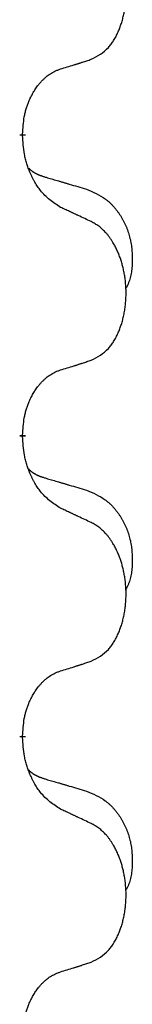
# Model space of a CAD drawing. Units: millimetres. Extents: x -478 to 834, y -286 to 352.
# Drawn here: x -369 to -368, y 97 to 108 of the extents above; entities that cross this region are included whole.
import ezdxf

# ---------------------------------------------------------------- set-up
doc = ezdxf.new("R2010")
doc.units = ezdxf.units.MM
doc.linetypes.add('SLD_Durchgehend', pattern=[0, 0, 0])
doc.layers.add('1', color=7, linetype='Continuous')

# ---------------------------------------------------------------- blocks, each defined once
blk = doc.blocks.new('588884928_F_0800_mm_Artikelnummer_588884931__3', base_point=(-477.5, 259.95))
at = {"color": 7, "linetype": 'SLD_Durchgehend', "const_width": 0.0625}
for points in [[(-368.69, 106.547), (-368.69, 106.532)], [(-368.69, 103.372), (-368.69, 103.357)], [(-368.69, 100.197), (-368.69, 100.182)]]:
    blk.add_lwpolyline(points, dxfattribs=at)
at = {"color": 7, "linetype": 'SLD_Durchgehend'}
for points, knots in [([(-367.966, 107.337), (-367.933, 107.354), (-367.867, 107.387), (-367.804, 107.44), (-367.77, 107.479), (-367.756, 107.497), (-367.742, 107.516), (-367.729, 107.536), (-367.717, 107.557), (-367.704, 107.579), (-367.693, 107.602), (-367.682, 107.625), (-367.672, 107.648), (-367.664, 107.67), (-367.656, 107.692), (-367.648, 107.715), (-367.641, 107.738), (-367.634, 107.763), (-367.628, 107.787), (-367.622, 107.813), (-367.617, 107.838), (-367.612, 107.865), (-367.609, 107.892), (-367.605, 107.919), (-367.603, 107.946), (-367.601, 107.974), (-367.599, 108.001), (-367.599, 108.028), (-367.599, 108.054), (-367.599, 108.079), (-367.6, 108.104), (-367.602, 108.129), (-367.604, 108.154), (-367.606, 108.179), (-367.609, 108.203), (-367.613, 108.227), (-367.617, 108.251), (-367.622, 108.275), (-367.627, 108.299), (-367.632, 108.322), (-367.638, 108.344), (-367.644, 108.366), (-367.651, 108.388), (-367.658, 108.41), (-367.666, 108.433), (-367.675, 108.455), (-367.684, 108.478), (-367.694, 108.499), (-367.704, 108.52), (-367.714, 108.54), (-367.725, 108.56), (-367.738, 108.581), (-367.753, 108.605), (-367.77, 108.63), (-367.788, 108.655), (-367.807, 108.678), (-367.827, 108.698), (-367.846, 108.717), (-367.866, 108.735), (-367.892, 108.756), (-367.926, 108.777), (-367.952, 108.792), (-367.966, 108.799)], [0, 0, 0, 0, 0.11048, 0.22096, 0.2438, 0.266649, 0.289537, 0.312423, 0.338182, 0.363942, 0.389684, 0.415425, 0.43907, 0.462713, 0.48636, 0.510006, 0.535335, 0.560664, 0.585992, 0.611321, 0.638238, 0.665155, 0.692074, 0.718994, 0.746736, 0.774479, 0.802219, 0.829959, 0.855068, 0.880178, 0.905288, 0.930398, 0.955063, 0.979727, 1.004391, 1.029055, 1.05317, 1.077286, 1.101401, 1.125516, 1.148415, 1.171313, 1.194212, 1.217111, 1.241338, 1.265564, 1.289789, 1.314014, 1.33646, 1.358905, 1.381354, 1.403803, 1.434509, 1.465215, 1.495942, 1.526667, 1.553727, 1.58079, 1.607802, 1.634803, 1.680601, 1.726399, 1.726399, 1.726399, 1.726399]), ([(-368.289, 107.235), (-368.266, 107.242), (-368.22, 107.256), (-368.17, 107.271), (-368.139, 107.281), (-368.127, 107.285), (-368.116, 107.288), (-368.104, 107.292), (-368.093, 107.296), (-368.081, 107.299), (-368.07, 107.303), (-368.047, 107.311), (-368.012, 107.322), (-367.981, 107.332), (-367.966, 107.337)], [0, 0, 0, 0, 0.072467, 0.1449339, 0.1570396, 0.1691453, 0.181251, 0.1933566, 0.2054742, 0.2175917, 0.2297093, 0.2418268, 0.2903502, 0.3388736, 0.3388736, 0.3388736, 0.3388736]), ([(-368.69, 106.547), (-368.688, 106.578), (-368.684, 106.639), (-368.677, 106.708), (-368.668, 106.752), (-368.664, 106.773), (-368.658, 106.794), (-368.652, 106.814), (-368.646, 106.834), (-368.64, 106.853), (-368.633, 106.872), (-368.624, 106.893), (-368.615, 106.915), (-368.603, 106.939), (-368.591, 106.963), (-368.579, 106.985), (-368.566, 107.006), (-368.553, 107.026), (-368.54, 107.046), (-368.524, 107.067), (-368.506, 107.088), (-368.486, 107.111), (-368.464, 107.132), (-368.442, 107.152), (-368.42, 107.169), (-368.397, 107.185), (-368.374, 107.198), (-368.348, 107.212), (-368.32, 107.224), (-368.299, 107.231), (-368.289, 107.235)], [0, 0, 0, 0, 0.0921911, 0.1843821, 0.20591, 0.2274409, 0.2489766, 0.2705115, 0.2907895, 0.3110675, 0.3313472, 0.3516275, 0.3780441, 0.4044611, 0.4308749, 0.4572883, 0.4811357, 0.5049824, 0.5288358, 0.5526907, 0.5831984, 0.6137075, 0.6442319, 0.6747535, 0.7017613, 0.7287719, 0.7557302, 0.7826753, 0.8155538, 0.8484323, 0.8484323, 0.8484323, 0.8484323]), ([(-368.289, 105.775), (-368.328, 105.801), (-368.405, 105.851), (-368.478, 105.922), (-368.517, 105.973), (-368.532, 105.995), (-368.547, 106.017), (-368.561, 106.041), (-368.575, 106.066), (-368.588, 106.092), (-368.601, 106.119), (-368.612, 106.144), (-368.622, 106.168), (-368.63, 106.19), (-368.638, 106.213), (-368.646, 106.236), (-368.653, 106.26), (-368.66, 106.285), (-368.665, 106.309), (-368.675, 106.359), (-368.684, 106.433), (-368.688, 106.499), (-368.69, 106.532)], [0, 0, 0, 0, 0.1384339, 0.2768679, 0.3033597, 0.3298585, 0.3563872, 0.3829147, 0.4124908, 0.4420671, 0.4716312, 0.5011954, 0.5251621, 0.5491281, 0.5730953, 0.5970624, 0.6225046, 0.647948, 0.6733839, 0.6988157, 0.7982768, 0.8977379, 0.8977379, 0.8977379, 0.8977379]), ([(-368.626, 106.19), (-368.626, 106.189), (-368.625, 106.188), (-368.622, 106.186), (-368.618, 106.181), (-368.612, 106.176), (-368.606, 106.17), (-368.6, 106.165), (-368.594, 106.16), (-368.587, 106.155), (-368.581, 106.151), (-368.574, 106.147), (-368.567, 106.142), (-368.561, 106.139), (-368.554, 106.135), (-368.547, 106.131), (-368.54, 106.128), (-368.532, 106.124), (-368.525, 106.121), (-368.518, 106.118), (-368.511, 106.115), (-368.503, 106.112), (-368.496, 106.11), (-368.481, 106.104), (-368.458, 106.097), (-368.438, 106.091), (-368.428, 106.087)], [0, 0, 0, 0, 0.001845, 0.0036901, 0.0117985, 0.0199078, 0.0280202, 0.0361323, 0.0440497, 0.0519672, 0.0598837, 0.0678001, 0.0756537, 0.0835073, 0.0913611, 0.0992148, 0.1070839, 0.114953, 0.1228221, 0.1306911, 0.1386101, 0.1465292, 0.1544482, 0.1623671, 0.1943097, 0.2262522, 0.2262522, 0.2262522, 0.2262522]), ([(-368.428, 106.087), (-368.408, 106.082), (-368.37, 106.071), (-368.327, 106.058), (-368.298, 106.05), (-368.284, 106.045), (-368.27, 106.041), (-368.255, 106.037), (-368.241, 106.033), (-368.227, 106.029), (-368.212, 106.024), (-368.173, 106.013), (-368.108, 105.994), (-368.048, 105.976), (-368.017, 105.967)], [0, 0, 0, 0, 0.0597754, 0.1195507, 0.1344951, 0.1494396, 0.164384, 0.1793284, 0.1942733, 0.2092182, 0.2241631, 0.239108, 0.3332541, 0.4274002, 0.4274002, 0.4274002, 0.4274002]), ([(-368.017, 105.967), (-367.983, 105.952), (-367.914, 105.923), (-367.84, 105.881), (-367.795, 105.846), (-367.773, 105.827), (-367.752, 105.807), (-367.731, 105.785), (-367.712, 105.762), (-367.693, 105.738), (-367.675, 105.713), (-367.658, 105.688), (-367.643, 105.662), (-367.628, 105.635), (-367.614, 105.608), (-367.601, 105.58), (-367.589, 105.551), (-367.579, 105.522), (-367.569, 105.493), (-367.561, 105.463), (-367.553, 105.433), (-367.547, 105.403), (-367.542, 105.372), (-367.539, 105.342), (-367.536, 105.31), (-367.534, 105.279), (-367.533, 105.248), (-367.533, 105.216), (-367.533, 105.185), (-367.535, 105.154), (-367.538, 105.122), (-367.542, 105.091), (-367.547, 105.061), (-367.554, 105.031), (-367.563, 105.002), (-367.574, 104.973), (-367.588, 104.945), (-367.598, 104.926), (-367.603, 104.916)], [0, 0, 0, 0, 0.11248, 0.224961, 0.254186, 0.283426, 0.31271, 0.341991, 0.372448, 0.402906, 0.433349, 0.463793, 0.494366, 0.524938, 0.555513, 0.586088, 0.617098, 0.648109, 0.679115, 0.710121, 0.740923, 0.771725, 0.802531, 0.833337, 0.864673, 0.896008, 0.927346, 0.958685, 0.99012, 1.021553, 1.05301, 1.084467, 1.114994, 1.145525, 1.175982, 1.206419, 1.238567, 1.270714, 1.270714, 1.270714, 1.270714]), ([(-367.966, 105.624), (-367.989, 105.635), (-368.034, 105.656), (-368.083, 105.68), (-368.114, 105.694), (-368.126, 105.699), (-368.137, 105.705), (-368.149, 105.71), (-368.161, 105.716), (-368.172, 105.721), (-368.184, 105.727), (-368.207, 105.737), (-368.242, 105.754), (-368.273, 105.768), (-368.289, 105.775)], [0, 0, 0, 0, 0.0753711, 0.1507421, 0.1636224, 0.1765026, 0.1893829, 0.2022632, 0.215138, 0.2280128, 0.2408877, 0.2537625, 0.3052361, 0.3567097, 0.3567097, 0.3567097, 0.3567097]), ([(-367.966, 104.162), (-367.933, 104.179), (-367.867, 104.212), (-367.804, 104.265), (-367.77, 104.304), (-367.756, 104.322), (-367.742, 104.341), (-367.729, 104.361), (-367.717, 104.382), (-367.704, 104.404), (-367.693, 104.427), (-367.682, 104.45), (-367.672, 104.473), (-367.664, 104.495), (-367.656, 104.517), (-367.648, 104.54), (-367.641, 104.563), (-367.634, 104.588), (-367.628, 104.612), (-367.622, 104.638), (-367.617, 104.663), (-367.612, 104.69), (-367.609, 104.717), (-367.605, 104.744), (-367.603, 104.771), (-367.601, 104.799), (-367.599, 104.826), (-367.599, 104.853), (-367.599, 104.879), (-367.599, 104.904), (-367.6, 104.929), (-367.602, 104.954), (-367.604, 104.979), (-367.606, 105.004), (-367.609, 105.028), (-367.613, 105.052), (-367.617, 105.076), (-367.622, 105.1), (-367.627, 105.124), (-367.632, 105.147), (-367.638, 105.169), (-367.644, 105.191), (-367.651, 105.213), (-367.658, 105.235), (-367.666, 105.258), (-367.675, 105.28), (-367.684, 105.303), (-367.694, 105.324), (-367.704, 105.345), (-367.714, 105.365), (-367.725, 105.385), (-367.738, 105.406), (-367.753, 105.43), (-367.77, 105.455), (-367.788, 105.48), (-367.807, 105.503), (-367.827, 105.523), (-367.846, 105.542), (-367.866, 105.56), (-367.892, 105.581), (-367.926, 105.602), (-367.952, 105.617), (-367.966, 105.624)], [0, 0, 0, 0, 0.11048, 0.22096, 0.2438, 0.266649, 0.289537, 0.312423, 0.338182, 0.363942, 0.389684, 0.415425, 0.43907, 0.462713, 0.48636, 0.510006, 0.535335, 0.560664, 0.585992, 0.611321, 0.638238, 0.665155, 0.692074, 0.718994, 0.746736, 0.774479, 0.802219, 0.829959, 0.855068, 0.880178, 0.905288, 0.930398, 0.955063, 0.979727, 1.004391, 1.029055, 1.05317, 1.077286, 1.101401, 1.125516, 1.148415, 1.171313, 1.194212, 1.217111, 1.241338, 1.265564, 1.289789, 1.314014, 1.33646, 1.358905, 1.381354, 1.403803, 1.434509, 1.465215, 1.495942, 1.526667, 1.553727, 1.58079, 1.607802, 1.634803, 1.680601, 1.726399, 1.726399, 1.726399, 1.726399]), ([(-368.289, 104.06), (-368.266, 104.067), (-368.22, 104.081), (-368.17, 104.096), (-368.139, 104.106), (-368.127, 104.11), (-368.116, 104.113), (-368.104, 104.117), (-368.093, 104.121), (-368.081, 104.124), (-368.07, 104.128), (-368.047, 104.136), (-368.012, 104.147), (-367.981, 104.157), (-367.966, 104.162)], [0, 0, 0, 0, 0.072467, 0.1449339, 0.1570396, 0.1691453, 0.181251, 0.1933566, 0.2054742, 0.2175917, 0.2297093, 0.2418268, 0.2903502, 0.3388736, 0.3388736, 0.3388736, 0.3388736]), ([(-368.69, 103.372), (-368.688, 103.403), (-368.684, 103.464), (-368.677, 103.533), (-368.668, 103.577), (-368.664, 103.598), (-368.658, 103.619), (-368.652, 103.639), (-368.646, 103.659), (-368.64, 103.678), (-368.633, 103.697), (-368.624, 103.718), (-368.615, 103.74), (-368.603, 103.764), (-368.591, 103.788), (-368.579, 103.81), (-368.566, 103.831), (-368.553, 103.851), (-368.54, 103.871), (-368.524, 103.892), (-368.506, 103.913), (-368.486, 103.936), (-368.464, 103.957), (-368.442, 103.977), (-368.42, 103.994), (-368.397, 104.01), (-368.374, 104.023), (-368.348, 104.037), (-368.32, 104.049), (-368.299, 104.056), (-368.289, 104.06)], [0, 0, 0, 0, 0.0921911, 0.1843821, 0.20591, 0.2274409, 0.2489766, 0.2705115, 0.2907895, 0.3110675, 0.3313472, 0.3516275, 0.3780441, 0.4044611, 0.4308749, 0.4572883, 0.4811357, 0.5049824, 0.5288358, 0.5526907, 0.5831984, 0.6137075, 0.6442319, 0.6747535, 0.7017613, 0.7287719, 0.7557302, 0.7826753, 0.8155538, 0.8484323, 0.8484323, 0.8484323, 0.8484323]), ([(-368.289, 102.6), (-368.328, 102.626), (-368.405, 102.676), (-368.478, 102.747), (-368.517, 102.798), (-368.532, 102.82), (-368.547, 102.842), (-368.561, 102.866), (-368.575, 102.891), (-368.588, 102.917), (-368.601, 102.944), (-368.612, 102.969), (-368.622, 102.993), (-368.63, 103.015), (-368.638, 103.038), (-368.646, 103.061), (-368.653, 103.085), (-368.66, 103.11), (-368.665, 103.134), (-368.675, 103.184), (-368.684, 103.258), (-368.688, 103.324), (-368.69, 103.357)], [0, 0, 0, 0, 0.1384339, 0.2768679, 0.3033597, 0.3298585, 0.3563872, 0.3829147, 0.4124908, 0.4420671, 0.4716312, 0.5011954, 0.5251621, 0.5491281, 0.5730953, 0.5970624, 0.6225046, 0.647948, 0.6733839, 0.6988157, 0.7982768, 0.8977379, 0.8977379, 0.8977379, 0.8977379]), ([(-368.626, 103.015), (-368.626, 103.014), (-368.625, 103.013), (-368.622, 103.011), (-368.618, 103.006), (-368.612, 103.001), (-368.606, 102.995), (-368.6, 102.99), (-368.594, 102.985), (-368.587, 102.98), (-368.581, 102.976), (-368.574, 102.972), (-368.567, 102.967), (-368.561, 102.964), (-368.554, 102.96), (-368.547, 102.956), (-368.54, 102.953), (-368.532, 102.949), (-368.525, 102.946), (-368.518, 102.943), (-368.511, 102.94), (-368.503, 102.937), (-368.496, 102.935), (-368.481, 102.929), (-368.458, 102.922), (-368.438, 102.916), (-368.428, 102.912)], [0, 0, 0, 0, 0.001845, 0.0036901, 0.0117985, 0.0199078, 0.0280202, 0.0361323, 0.0440497, 0.0519672, 0.0598837, 0.0678001, 0.0756537, 0.0835073, 0.0913611, 0.0992148, 0.1070839, 0.114953, 0.1228221, 0.1306911, 0.1386101, 0.1465292, 0.1544482, 0.1623671, 0.1943097, 0.2262522, 0.2262522, 0.2262522, 0.2262522]), ([(-368.428, 102.912), (-368.408, 102.907), (-368.37, 102.896), (-368.327, 102.883), (-368.298, 102.875), (-368.284, 102.87), (-368.27, 102.866), (-368.255, 102.862), (-368.241, 102.858), (-368.227, 102.854), (-368.212, 102.849), (-368.173, 102.838), (-368.108, 102.819), (-368.048, 102.801), (-368.017, 102.792)], [0, 0, 0, 0, 0.0597754, 0.1195507, 0.1344951, 0.1494396, 0.164384, 0.1793284, 0.1942733, 0.2092182, 0.2241631, 0.239108, 0.3332541, 0.4274002, 0.4274002, 0.4274002, 0.4274002]), ([(-368.017, 102.792), (-367.983, 102.777), (-367.914, 102.748), (-367.84, 102.706), (-367.795, 102.671), (-367.773, 102.652), (-367.752, 102.632), (-367.731, 102.61), (-367.712, 102.587), (-367.693, 102.563), (-367.675, 102.538), (-367.658, 102.513), (-367.643, 102.487), (-367.628, 102.46), (-367.614, 102.433), (-367.601, 102.405), (-367.589, 102.376), (-367.579, 102.347), (-367.569, 102.318), (-367.561, 102.288), (-367.553, 102.258), (-367.547, 102.228), (-367.542, 102.197), (-367.539, 102.167), (-367.536, 102.135), (-367.534, 102.104), (-367.533, 102.073), (-367.533, 102.041), (-367.533, 102.01), (-367.535, 101.979), (-367.538, 101.947), (-367.542, 101.916), (-367.547, 101.886), (-367.554, 101.856), (-367.563, 101.827), (-367.574, 101.798), (-367.588, 101.77), (-367.598, 101.751), (-367.603, 101.741)], [0, 0, 0, 0, 0.11248, 0.224961, 0.254186, 0.283426, 0.31271, 0.341991, 0.372448, 0.402906, 0.433349, 0.463793, 0.494366, 0.524938, 0.555513, 0.586088, 0.617098, 0.648109, 0.679115, 0.710121, 0.740923, 0.771725, 0.802531, 0.833337, 0.864673, 0.896008, 0.927346, 0.958685, 0.99012, 1.021553, 1.05301, 1.084467, 1.114994, 1.145525, 1.175982, 1.206419, 1.238567, 1.270714, 1.270714, 1.270714, 1.270714]), ([(-367.966, 102.449), (-367.989, 102.46), (-368.034, 102.481), (-368.083, 102.505), (-368.114, 102.519), (-368.126, 102.524), (-368.137, 102.53), (-368.149, 102.535), (-368.161, 102.541), (-368.172, 102.546), (-368.184, 102.552), (-368.207, 102.562), (-368.242, 102.579), (-368.273, 102.593), (-368.289, 102.6)], [0, 0, 0, 0, 0.0753711, 0.1507421, 0.1636224, 0.1765026, 0.1893829, 0.2022632, 0.215138, 0.2280128, 0.2408877, 0.2537625, 0.3052361, 0.3567097, 0.3567097, 0.3567097, 0.3567097]), ([(-367.966, 100.987), (-367.933, 101.004), (-367.867, 101.037), (-367.804, 101.09), (-367.77, 101.129), (-367.756, 101.147), (-367.742, 101.166), (-367.729, 101.186), (-367.717, 101.207), (-367.704, 101.229), (-367.693, 101.252), (-367.682, 101.275), (-367.672, 101.298), (-367.664, 101.32), (-367.656, 101.342), (-367.648, 101.365), (-367.641, 101.388), (-367.634, 101.413), (-367.628, 101.437), (-367.622, 101.463), (-367.617, 101.488), (-367.612, 101.515), (-367.609, 101.542), (-367.605, 101.569), (-367.603, 101.596), (-367.601, 101.624), (-367.599, 101.651), (-367.599, 101.678), (-367.599, 101.704), (-367.599, 101.729), (-367.6, 101.754), (-367.602, 101.779), (-367.604, 101.804), (-367.606, 101.829), (-367.609, 101.853), (-367.613, 101.877), (-367.617, 101.901), (-367.622, 101.925), (-367.627, 101.949), (-367.632, 101.972), (-367.638, 101.994), (-367.644, 102.016), (-367.651, 102.038), (-367.658, 102.06), (-367.666, 102.083), (-367.675, 102.105), (-367.684, 102.128), (-367.694, 102.149), (-367.704, 102.17), (-367.714, 102.19), (-367.725, 102.21), (-367.738, 102.231), (-367.753, 102.255), (-367.77, 102.28), (-367.788, 102.305), (-367.807, 102.328), (-367.827, 102.348), (-367.846, 102.367), (-367.866, 102.385), (-367.892, 102.406), (-367.926, 102.427), (-367.952, 102.442), (-367.966, 102.449)], [0, 0, 0, 0, 0.11048, 0.22096, 0.2438, 0.266649, 0.289537, 0.312423, 0.338182, 0.363942, 0.389684, 0.415425, 0.43907, 0.462713, 0.48636, 0.510006, 0.535335, 0.560664, 0.585992, 0.611321, 0.638238, 0.665155, 0.692074, 0.718994, 0.746736, 0.774479, 0.802219, 0.829959, 0.855068, 0.880178, 0.905288, 0.930398, 0.955063, 0.979727, 1.004391, 1.029055, 1.05317, 1.077286, 1.101401, 1.125516, 1.148415, 1.171313, 1.194212, 1.217111, 1.241338, 1.265564, 1.289789, 1.314014, 1.33646, 1.358905, 1.381354, 1.403803, 1.434509, 1.465215, 1.495942, 1.526667, 1.553727, 1.58079, 1.607802, 1.634803, 1.680601, 1.726399, 1.726399, 1.726399, 1.726399]), ([(-368.289, 100.885), (-368.266, 100.892), (-368.22, 100.906), (-368.17, 100.921), (-368.139, 100.931), (-368.127, 100.935), (-368.116, 100.938), (-368.104, 100.942), (-368.093, 100.946), (-368.081, 100.949), (-368.07, 100.953), (-368.047, 100.961), (-368.012, 100.972), (-367.981, 100.982), (-367.966, 100.987)], [0, 0, 0, 0, 0.072467, 0.1449339, 0.1570396, 0.1691453, 0.181251, 0.1933566, 0.2054742, 0.2175917, 0.2297093, 0.2418268, 0.2903502, 0.3388736, 0.3388736, 0.3388736, 0.3388736]), ([(-368.69, 100.197), (-368.688, 100.228), (-368.684, 100.289), (-368.677, 100.358), (-368.668, 100.402), (-368.664, 100.423), (-368.658, 100.444), (-368.652, 100.464), (-368.646, 100.484), (-368.64, 100.503), (-368.633, 100.522), (-368.624, 100.543), (-368.615, 100.565), (-368.603, 100.589), (-368.591, 100.613), (-368.579, 100.635), (-368.566, 100.656), (-368.553, 100.676), (-368.54, 100.696), (-368.524, 100.717), (-368.506, 100.738), (-368.486, 100.761), (-368.464, 100.782), (-368.442, 100.802), (-368.42, 100.819), (-368.397, 100.835), (-368.374, 100.848), (-368.348, 100.862), (-368.32, 100.874), (-368.299, 100.881), (-368.289, 100.885)], [0, 0, 0, 0, 0.0921911, 0.1843821, 0.20591, 0.2274409, 0.2489766, 0.2705115, 0.2907895, 0.3110675, 0.3313472, 0.3516275, 0.3780441, 0.4044611, 0.4308749, 0.4572883, 0.4811357, 0.5049824, 0.5288358, 0.5526907, 0.5831984, 0.6137075, 0.6442319, 0.6747535, 0.7017613, 0.7287719, 0.7557302, 0.7826753, 0.8155538, 0.8484323, 0.8484323, 0.8484323, 0.8484323]), ([(-368.289, 99.425), (-368.328, 99.451), (-368.405, 99.501), (-368.478, 99.572), (-368.517, 99.623), (-368.532, 99.645), (-368.547, 99.667), (-368.561, 99.691), (-368.575, 99.716), (-368.588, 99.742), (-368.601, 99.769), (-368.612, 99.794), (-368.622, 99.818), (-368.63, 99.84), (-368.638, 99.863), (-368.646, 99.886), (-368.653, 99.91), (-368.66, 99.935), (-368.665, 99.959), (-368.675, 100.009), (-368.684, 100.083), (-368.688, 100.149), (-368.69, 100.182)], [0, 0, 0, 0, 0.1384339, 0.2768679, 0.3033597, 0.3298585, 0.3563872, 0.3829147, 0.4124908, 0.4420671, 0.4716312, 0.5011954, 0.5251621, 0.5491281, 0.5730953, 0.5970624, 0.6225046, 0.647948, 0.6733839, 0.6988157, 0.7982768, 0.8977379, 0.8977379, 0.8977379, 0.8977379]), ([(-368.626, 99.84), (-368.626, 99.839), (-368.625, 99.838), (-368.622, 99.836), (-368.618, 99.831), (-368.612, 99.826), (-368.606, 99.82), (-368.6, 99.815), (-368.594, 99.81), (-368.587, 99.805), (-368.581, 99.801), (-368.574, 99.797), (-368.567, 99.792), (-368.561, 99.789), (-368.554, 99.785), (-368.547, 99.781), (-368.54, 99.778), (-368.532, 99.774), (-368.525, 99.771), (-368.518, 99.768), (-368.511, 99.765), (-368.503, 99.762), (-368.496, 99.76), (-368.481, 99.754), (-368.458, 99.747), (-368.438, 99.741), (-368.428, 99.737)], [0, 0, 0, 0, 0.001845, 0.0036901, 0.0117985, 0.0199078, 0.0280202, 0.0361323, 0.0440497, 0.0519672, 0.0598837, 0.0678001, 0.0756537, 0.0835073, 0.0913611, 0.0992148, 0.1070839, 0.114953, 0.1228221, 0.1306911, 0.1386101, 0.1465292, 0.1544482, 0.1623671, 0.1943097, 0.2262522, 0.2262522, 0.2262522, 0.2262522]), ([(-368.428, 99.737), (-368.408, 99.732), (-368.37, 99.721), (-368.327, 99.708), (-368.298, 99.7), (-368.284, 99.695), (-368.27, 99.691), (-368.255, 99.687), (-368.241, 99.683), (-368.227, 99.679), (-368.212, 99.674), (-368.173, 99.663), (-368.108, 99.644), (-368.048, 99.626), (-368.017, 99.617)], [0, 0, 0, 0, 0.0597754, 0.1195507, 0.1344951, 0.1494396, 0.164384, 0.1793284, 0.1942733, 0.2092182, 0.2241631, 0.239108, 0.3332541, 0.4274002, 0.4274002, 0.4274002, 0.4274002]), ([(-368.017, 99.617), (-367.983, 99.602), (-367.914, 99.573), (-367.84, 99.531), (-367.795, 99.496), (-367.773, 99.477), (-367.752, 99.457), (-367.731, 99.435), (-367.712, 99.412), (-367.693, 99.388), (-367.675, 99.363), (-367.658, 99.338), (-367.643, 99.312), (-367.628, 99.285), (-367.614, 99.258), (-367.601, 99.23), (-367.589, 99.201), (-367.579, 99.172), (-367.569, 99.143), (-367.561, 99.113), (-367.553, 99.083), (-367.547, 99.053), (-367.542, 99.022), (-367.539, 98.992), (-367.536, 98.96), (-367.534, 98.929), (-367.533, 98.898), (-367.533, 98.866), (-367.533, 98.835), (-367.535, 98.804), (-367.538, 98.772), (-367.542, 98.741), (-367.547, 98.711), (-367.554, 98.681), (-367.563, 98.652), (-367.574, 98.623), (-367.588, 98.595), (-367.598, 98.576), (-367.603, 98.566)], [0, 0, 0, 0, 0.11248, 0.224961, 0.254186, 0.283426, 0.31271, 0.341991, 0.372448, 0.402906, 0.433349, 0.463793, 0.494366, 0.524938, 0.555513, 0.586088, 0.617098, 0.648109, 0.679115, 0.710121, 0.740923, 0.771725, 0.802531, 0.833337, 0.864673, 0.896008, 0.927346, 0.958685, 0.99012, 1.021553, 1.05301, 1.084467, 1.114994, 1.145525, 1.175982, 1.206419, 1.238567, 1.270714, 1.270714, 1.270714, 1.270714]), ([(-367.966, 99.274), (-367.989, 99.285), (-368.034, 99.306), (-368.083, 99.33), (-368.114, 99.344), (-368.126, 99.349), (-368.137, 99.355), (-368.149, 99.36), (-368.161, 99.366), (-368.172, 99.371), (-368.184, 99.377), (-368.207, 99.387), (-368.242, 99.404), (-368.273, 99.418), (-368.289, 99.425)], [0, 0, 0, 0, 0.0753711, 0.1507421, 0.1636224, 0.1765026, 0.1893829, 0.2022632, 0.215138, 0.2280128, 0.2408877, 0.2537625, 0.3052361, 0.3567097, 0.3567097, 0.3567097, 0.3567097]), ([(-367.966, 97.812), (-367.933, 97.829), (-367.867, 97.862), (-367.804, 97.915), (-367.77, 97.954), (-367.756, 97.972), (-367.742, 97.991), (-367.729, 98.011), (-367.717, 98.032), (-367.704, 98.054), (-367.693, 98.077), (-367.682, 98.1), (-367.672, 98.123), (-367.664, 98.145), (-367.656, 98.167), (-367.648, 98.19), (-367.641, 98.213), (-367.634, 98.238), (-367.628, 98.262), (-367.622, 98.288), (-367.617, 98.313), (-367.612, 98.34), (-367.609, 98.367), (-367.605, 98.394), (-367.603, 98.421), (-367.601, 98.449), (-367.599, 98.476), (-367.599, 98.503), (-367.599, 98.529), (-367.599, 98.554), (-367.6, 98.579), (-367.602, 98.604), (-367.604, 98.629), (-367.606, 98.654), (-367.609, 98.678), (-367.613, 98.702), (-367.617, 98.726), (-367.622, 98.75), (-367.627, 98.774), (-367.632, 98.797), (-367.638, 98.819), (-367.644, 98.841), (-367.651, 98.863), (-367.658, 98.885), (-367.666, 98.908), (-367.675, 98.93), (-367.684, 98.953), (-367.694, 98.974), (-367.704, 98.995), (-367.714, 99.015), (-367.725, 99.035), (-367.738, 99.056), (-367.753, 99.08), (-367.77, 99.105), (-367.788, 99.13), (-367.807, 99.153), (-367.827, 99.173), (-367.846, 99.192), (-367.866, 99.21), (-367.892, 99.231), (-367.926, 99.252), (-367.952, 99.267), (-367.966, 99.274)], [0, 0, 0, 0, 0.11048, 0.22096, 0.2438, 0.266649, 0.289537, 0.312423, 0.338182, 0.363942, 0.389684, 0.415425, 0.43907, 0.462713, 0.48636, 0.510006, 0.535335, 0.560664, 0.585992, 0.611321, 0.638238, 0.665155, 0.692074, 0.718994, 0.746736, 0.774479, 0.802219, 0.829959, 0.855068, 0.880178, 0.905288, 0.930398, 0.955063, 0.979727, 1.004391, 1.029055, 1.05317, 1.077286, 1.101401, 1.125516, 1.148415, 1.171313, 1.194212, 1.217111, 1.241338, 1.265564, 1.289789, 1.314014, 1.33646, 1.358905, 1.381354, 1.403803, 1.434509, 1.465215, 1.495942, 1.526667, 1.553727, 1.58079, 1.607802, 1.634803, 1.680601, 1.726399, 1.726399, 1.726399, 1.726399]), ([(-368.289, 97.71), (-368.266, 97.717), (-368.22, 97.731), (-368.17, 97.746), (-368.139, 97.756), (-368.127, 97.76), (-368.116, 97.763), (-368.104, 97.767), (-368.093, 97.771), (-368.081, 97.774), (-368.07, 97.778), (-368.047, 97.786), (-368.012, 97.797), (-367.981, 97.807), (-367.966, 97.812)], [0, 0, 0, 0, 0.072467, 0.1449339, 0.1570396, 0.1691453, 0.181251, 0.1933566, 0.2054742, 0.2175917, 0.2297093, 0.2418268, 0.2903502, 0.3388736, 0.3388736, 0.3388736, 0.3388736]), ([(-368.69, 97.022), (-368.688, 97.053), (-368.684, 97.114), (-368.677, 97.183), (-368.668, 97.227), (-368.664, 97.248), (-368.658, 97.269), (-368.652, 97.289), (-368.646, 97.309), (-368.64, 97.328), (-368.633, 97.347), (-368.624, 97.368), (-368.615, 97.39), (-368.603, 97.414), (-368.591, 97.438), (-368.579, 97.46), (-368.566, 97.481), (-368.553, 97.501), (-368.54, 97.521), (-368.524, 97.542), (-368.506, 97.563), (-368.486, 97.586), (-368.464, 97.607), (-368.442, 97.627), (-368.42, 97.644), (-368.397, 97.66), (-368.374, 97.673), (-368.348, 97.687), (-368.32, 97.699), (-368.299, 97.706), (-368.289, 97.71)], [0, 0, 0, 0, 0.0921911, 0.1843821, 0.20591, 0.2274409, 0.2489766, 0.2705115, 0.2907895, 0.3110675, 0.3313472, 0.3516275, 0.3780441, 0.4044611, 0.4308749, 0.4572883, 0.4811357, 0.5049824, 0.5288358, 0.5526907, 0.5831984, 0.6137075, 0.6442319, 0.6747535, 0.7017613, 0.7287719, 0.7557302, 0.7826753, 0.8155538, 0.8484323, 0.8484323, 0.8484323, 0.8484323])]:
    blk.add_open_spline(points, degree=3, knots=knots, dxfattribs=at)
blk = doc.blocks.new('588884928_F_0800_mm_Artikelnummer_588884931__4', base_point=(-477.5, 259.95))
blk.add_blockref('588884928_F_0800_mm_Artikelnummer_588884931__3', (-477.5, 259.95))
blk = doc.blocks.new('Bgr_HL50FF__7', base_point=(-477.5, 117.75))
blk.add_blockref('588884928_F_0800_mm_Artikelnummer_588884931__4', (-477.5, 259.95))
blk = doc.blocks.new('Vordans1', base_point=(-66.375, 285))
blk.add_blockref('Bgr_HL50FF__7', (-477.5, 117.75))
blk = doc.blocks.new('1__8', base_point=(289.625, -285))
blk.add_blockref('Vordans1', (-66.375, 285))
blk = doc.blocks.new('HL50FF-vorderansicht', base_point=(289.625, -285))
at = {"layer": '1'}
blk.add_blockref('1__8', (289.625, -285), dxfattribs=at)
blk = doc.blocks.new('HL50FF_0_3D')
blk.add_blockref('HL50FF-vorderansicht', (289.625, -285))

msp = doc.modelspace()

# ---------------------------------------------------------------- block references
msp.add_blockref('HL50FF_0_3D', (0, 0))

doc.saveas('drawing.dxf')
